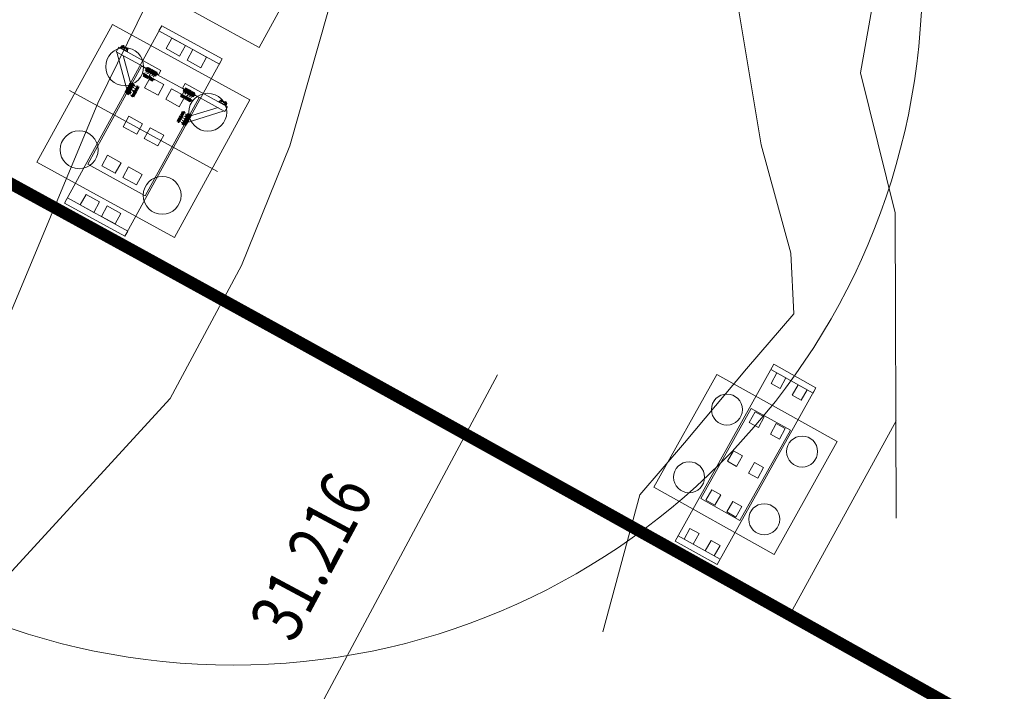
# Model space of a CAD drawing. Units: millimetres. Extents: x 2769 to 4808, y 1057 to 2134.
# Drawn here: x 3914 to 3972, y 1145 to 1184 of the extents above; entities that cross this region are included whole.
import ezdxf
from ezdxf.enums import TextEntityAlignment as Align

# ---------------------------------------------------------------- set-up
doc = ezdxf.new("R2010")
doc.units = ezdxf.units.MM
for name, pattern in [('CENTER', [2, 1.25, -0.25, 0.25, -0.25]), ('EB_DASHDOT', [39, 30, -3, 3, -3]), ('点画线', [18, 12, -2, 2, -2]), ('虚线', [2, 1, -1])]:
    doc.linetypes.add(name, pattern=pattern)
for name, color, linetype, lineweight in [('3标-1K右侧征地边缘线', 7, 'Continuous', 18), ('CAXA0', 7, 'Continuous', 70), ('CAXA1', 1, 'EB_DASHDOT', 25), ('CAXA3', 7, 'Continuous', 25), ('CAXA5', 4, 'Continuous', 25), ('GCD', 7, 'Continuous', 18), ('中心线层', 1, '点画线', 18), ('垫石', 7, 'Continuous', 18), ('墩身', 7, 'Continuous', 18), ('承台', 7, 'Continuous', 18), ('挡块', 240, 'Continuous', 18), ('施工平台', 7, 'Continuous', 18), ('构件', 7, 'Continuous', 18), ('桩基', 7, 'Continuous', 18), ('盖梁', 7, 'Continuous', 18), ('细实线', 92, 'Continuous', 18), ('虚线层', 6, '虚线', 18)]:
    doc.layers.add(name, color=color, linetype=linetype, lineweight=lineweight)
doc.styles.get("Standard").update_dxf_attribs({"font": 'arial.ttf'})

# ---------------------------------------------------------------- blocks, each defined once
blk = doc.blocks.new('*X63')
at = {"ltscale": 5}
for p, q in [((-0.23, 0.04), (-0.197, 0.157)), ((-0.23, 0.04), (-0.23, 0.02)), ((-0.018, 0.146), (0.018, 0.146)), ((0.23, 0.04), (0.197, 0.157)), ((0.23, 0.04), (0.23, 0.02))]:
    blk.add_line(p, q, dxfattribs=at)
for p, q in [((-0.23, 0.02), (0.23, 0.02)), ((-0.23, 0), (-0.23, 0.02)), ((0.23, 0), (-0.23, 0)), ((-0.022, 0.02), (-0.184, 0.02)), ((0.23, 0), (0.23, 0.02))]:
    blk.add_line(p, q)
for centre in [(-0.12, 0.135), (0.12, 0.135)]:
    blk.add_circle(centre, 0.025)
for centre, radius, start, end in [((-0.12, 0.135), 0.08, 21.9689, 164.2117), ((-0.018, 0.176), 0.03, 201.9688, 270), ((0.018, 0.176), 0.03, 270.0003, 338.0351), ((0.12, 0.135), 0.08, 15.7876, 158.0311)]:
    blk.add_arc(centre, radius, start, end, dxfattribs=at)
at = {"layer": '中心线层'}
for p, q in [((-0.148, 0.135), (0.16, 0.135)), ((-0.12, 0.048), (-0.12, 0.214)), ((-0.12, 0.107), (-0.12, 0.163)), ((0, 0), (0, 0.146)), ((0.12, 0.048), (0.12, 0.214))]:
    blk.add_line(p, q, dxfattribs=at)
at = {"layer": '虚线层', "ltscale": 5}
for p, q in [((-0.191, 0), (-0.191, 0.02)), ((-0.185, 0.1), (-0.185, 0.02)), ((-0.185, 0.1), (-0.175, 0.1)), ((-0.175, 0.1), (-0.175, 0.02)), ((-0.158, 0), (-0.158, 0.02)), ((-0.017, 0), (-0.017, 0.02)), ((0.017, 0), (0.017, 0.02)), ((0.159, 0), (0.159, 0.02)), ((0.175, 0.1), (0.175, 0.02)), ((0.185, 0.1), (0.175, 0.1)), ((0.185, 0.1), (0.185, 0.02)), ((0.192, 0), (0.192, 0.02))]:
    blk.add_line(p, q, dxfattribs=at)
blk = doc.blocks.new('*X62')
at = {"layer": '桩基', "color": 0, "rotation": 331.2540169654088}
blk.add_blockref('*X63', (0.202, -0.111), dxfattribs=at)
blk = doc.blocks.new('*X61')
at = {"layer": '桩基', "color": 0}
blk.add_blockref('*X62', (0, 0), dxfattribs=at)
blk = doc.blocks.new('CAXBLOCK73_1')
at = {"layer": 'CAXA0'}
for p, q in [((-36, 33), (-36, -7)), ((-36, 26), (-22, 26)), ((-34, 39), (-22, 39)), ((-22, 39), (-22, -25)), ((-22, 28), (-22, -2)), ((-10, 28), (62, 28)), ((0, 28), (0, -2)), ((64, 26), (62, 28)), ((64, 0), (62, -2)), ((64, 26), (64, 0)), ((-36, -1), (-22, -1)), ((-34, -14), (-22, -14)), ((-10, -2), (62, -2))]:
    blk.add_line(p, q, dxfattribs=at)
at = {"layer": 'CAXA0', "linetype": 'Continuous', "lineweight": 70}
for p, q in [((-10, 50), (-22, 50)), ((-22, 50), (-22, 13)), ((-10, 50), (-10, 13)), ((-10, -25), (-10, 13)), ((62, 28), (62, -2)), ((-10, -25), (-22, -25))]:
    blk.add_line(p, q, dxfattribs=at)
at = {"layer": 'CAXA0'}
for centre, radius, start, end in [((-24, 33), 12, 146.4113, 213.5887), ((8, 13), 45, 162.8371, 197.1629), ((-24, -7), 12, 146.4113, 213.5887)]:
    blk.add_arc(centre, radius, start, end, dxfattribs=at)
at = {"layer": 'CAXA1', "linetype": 'EB_DASHDOT', "lineweight": 25}
blk.add_line((-43, 13), (72, 13), dxfattribs=at)
at = {"layer": 'CAXA3'}
for p, q in [((0, 26), (64, 26)), ((0, 0), (64, 0))]:
    blk.add_line(p, q, dxfattribs=at)
blk = doc.blocks.new('CAXBLOCK74_1')
at = {"layer": 'CAXA0', "color": 0, "linetype": 'Continuous', "lineweight": 25}
for p, q in [((51, -857), (39, -845)), ((44, -857), (39, -852)), ((51, -900), (39, -887)), ((45, -900), (39, -895)), ((58, -857), (44, -843)), ((58, -899), (45, -887)), ((65, -857), (52, -844)), ((64, -899), (52, -887)), ((71, -898), (59, -887)), ((72, -857), (60, -845)), ((79, -857), (67, -845)), ((77, -897), (67, -887)), ((84, -897), (74, -887)), ((86, -857), (75, -846)), ((90, -896), (81, -887)), ((93, -857), (83, -847)), ((88, -887), (87, -886)), ((97, -896), (88, -887)), ((100, -857), (91, -847)), ((95, -859), (93, -857)), ((95, -887), (93, -885)), ((103, -895), (95, -887)), ((107, -857), (98, -848)), ((102, -859), (100, -857)), ((102, -887), (100, -885)), ((110, -895), (102, -887)), ((114, -857), (106, -849)), ((116, -894), (109, -887)), ((121, -857), (114, -849)), ((123, -893), (116, -887)), ((128, -857), (122, -850)), ((129, -893), (123, -887)), ((136, -857), (129, -851)), ((136, -892), (130, -887)), ((143, -857), (137, -851)), ((142, -892), (137, -887)), ((149, -891), (144, -887)), ((150, -857), (145, -852)), ((155, -891), (151, -887)), ((157, -857), (153, -853)), ((162, -890), (158, -887)), ((164, -857), (160, -853))]:
    blk.add_line(p, q, dxfattribs=at)
blk = doc.blocks.new('CAXBLOCK76_1')
at = {"layer": 'CAXA0', "color": 0, "linetype": 'Continuous', "lineweight": 25}
for p, q in [((374, -862), (368, -856)), ((377, -893), (368, -884)), ((369, -892), (368, -891)), ((381, -862), (371, -851)), ((385, -894), (373, -882)), ((388, -862), (377, -850)), ((394, -896), (380, -882)), ((395, -862), (383, -850)), ((402, -897), (387, -882)), ((402, -862), (389, -849)), ((410, -898), (394, -882)), ((409, -862), (395, -848)), ((416, -862), (401, -847)), ((419, -899), (401, -882)), ((423, -862), (407, -846)), ((433, -906), (408, -882)), ((430, -862), (414, -845)), ((433, -899), (415, -882)), ((433, -857), (420, -844)), ((433, -892), (422, -882)), ((433, -836), (425, -828)), ((433, -843), (425, -835)), ((433, -850), (425, -842)), ((433, -914), (425, -906)), ((433, -921), (425, -913)), ((433, -829), (428, -824)), ((433, -885), (429, -882))]:
    blk.add_line(p, q, dxfattribs=at)
blk = doc.blocks.new('A$C0F8C3AB1_1')
at = {"layer": 'CAXA0', "linetype": 'Continuous', "lineweight": 70}
for p, q in [((-1319, 148), (-1377, 148)), ((-1377, 148), (-1366, 22)), ((-1330, 22), (-1366, 22)), ((-1319, 148), (-1330, 22)), ((-1395, -238), (-1398, -246)), ((-1298, -246), (-1398, -246)), ((-1395, -238), (-1376, -238)), ((-1304, -246), (-1391, -246)), ((-1368, -181), (-1376, -238)), ((-1358, -181), (-1368, -181)), ((-1339, -244), (-1356, -244)), ((-1328, -181), (-1338, -181)), ((-1328, -181), (-1319, -238)), ((-1301, -238), (-1319, -238)), ((-1301, -238), (-1298, -246))]:
    blk.add_line(p, q, dxfattribs=at)
at = {"layer": 'CAXA0'}
for p, q in [((-1360, 146), (-1363, 148)), ((-1335, 146), (-1360, 146)), ((-1360, 146), (-1360, 24)), ((-1335, 24), (-1360, 24)), ((-1333, 148), (-1335, 146)), ((-1335, 146), (-1335, 24)), ((-1358, -171), (-1358, -246)), ((-1338, -246), (-1358, -246)), ((-1339, -246), (-1356, -246)), ((-1339, -246), (-1356, -246)), ((-1338, -171), (-1338, -246))]:
    blk.add_line(p, q, dxfattribs=at)
at = {"layer": 'CAXA1', "linetype": 'EB_DASHDOT', "lineweight": 25}
for p, q in [((-1348, 16), (-1348, 151)), ((-1348, -153), (-1348, -263))]:
    blk.add_line(p, q, dxfattribs=at)
at = {"layer": 'CAXA3'}
for p, q in [((-1363, 148), (-1363, 22)), ((-1333, 148), (-1333, 22)), ((-1356, -172), (-1356, -244)), ((-1339, -172), (-1339, -244))]:
    blk.add_line(p, q, dxfattribs=at)
at = {"layer": 'CAXA0', "linetype": 'Continuous', "lineweight": 70, "rotation": 269.9825192926848}
blk.add_blockref('CAXBLOCK73_1', (-1360, 163), dxfattribs=at)
at = {"layer": 'CAXA5', "linetype": 'Continuous', "lineweight": 70, "rotation": 269.9825192926848}
for name in ['CAXBLOCK74_1', 'CAXBLOCK76_1']:
    blk.add_blockref(name, (-476, 187), dxfattribs=at)
blk = doc.blocks.new('A$C087563E2_1')
at = {"layer": '中心线层', "color": 1, "linetype": 'CENTER'}
for p, q in [((-813, -348), (-53, -348)), ((-813, -373), (-813, -348)), ((-813, -373), (-53, -373)), ((-693, -787), (-693, -319)), ((-693, -787), (-693, -319)), ((-693, -787), (-693, -319)), ((-579, -785), (-579, -317)), ((-433, -785), (-433, -317)), ((-433, -787), (-433, -319)), ((-287, -784), (-287, -315)), ((-173, -784), (-173, -316)), ((-53, -373), (-53, -348))]:
    blk.add_line(p, q, dxfattribs=at)
at = {"layer": '构件', "color": 7, "linetype": 'Continuous', "lineweight": 9}
for p, q in [((-433, -785), (-433, -317)), ((-433, -787), (-433, -319))]:
    blk.add_line(p, q, dxfattribs=at)
at = {"layer": '细实线', "color": 0}
for p in [(655, -522), (769, -522), (915, -522), (1061, -522), (1175, -522)]:
    blk.add_blockref('A$C0F8C3AB1_1', p, dxfattribs=at)
blk = doc.blocks.new('*X64')
at = {"xscale": -0.0009999999999999998, "yscale": 0.001, "zscale": 0.001}
blk.add_blockref('A$C087563E2_1', (-0.433, 0.374), dxfattribs=at)
blk = doc.blocks.new('*X120')
at = {"layer": '桩基', "color": 0}
blk.add_lwpolyline([(-1.646, 4.743), (4.743, 1.646), (1.646, -4.743), (-4.743, -1.646)], close=True, dxfattribs=at)

msp = doc.modelspace()

# ---------------------------------------------------------------- linework, layer by layer
at = {"layer": '3标-1K右侧征地边缘线', "color": 3, "linetype": 'CENTER', "ltscale": 0.1, "const_width": 0.7}
msp.add_lwpolyline([(3973.486, 1141.586), (3964.78, 1146.475), (3956.07, 1151.353), (3947.356, 1156.216), (3938.636, 1161.064), (3929.909, 1165.895), (3921.174, 1170.706), (3912.431, 1175.496), (3903.679, 1180.263), (3894.916, 1185.006), (3886.141, 1189.723), (3877.355, 1194.411), (3868.556, 1199.07), (3859.743, 1203.697), (3850.916, 1208.291), (3842.073, 1212.849), (3833.214, 1217.37), (3824.338, 1221.853), (3815.445, 1226.294), (3806.533, 1230.693)], dxfattribs=at)
at = {"layer": 'GCD', "color": 3, "lineweight": 0}
msp.add_line((3927.434, 1136.064), (3942.164, 1163.586), dxfattribs=at)
at = {"layer": '中心线层'}
msp.add_line((3917.322, 1180.091), (3925.914, 1175.378), dxfattribs=at)
at = {"layer": '垫石', "color": 6}
for points in [[(3922.928, 1182.515), (3923.717, 1182.082), (3924.054, 1182.695), (3923.265, 1183.128)], [(3924.155, 1181.841), (3924.945, 1181.408), (3925.281, 1182.022), (3924.492, 1182.455)], [(3921.684, 1180.246), (3922.473, 1179.813), (3922.81, 1180.427), (3922.021, 1180.86)], [(3922.912, 1179.573), (3923.701, 1179.14), (3924.037, 1179.754), (3923.248, 1180.187)], [(3920.44, 1177.978), (3921.229, 1177.545), (3921.566, 1178.159), (3920.777, 1178.592)], [(3921.668, 1177.305), (3922.457, 1176.872), (3922.793, 1177.486), (3922.004, 1177.918)], [(3919.196, 1175.71), (3919.985, 1175.277), (3920.322, 1175.891), (3919.533, 1176.323)], [(3920.424, 1175.036), (3921.213, 1174.604), (3921.549, 1175.217), (3920.76, 1175.65)], [(3917.953, 1173.443), (3918.742, 1173.01), (3919.078, 1173.622), (3918.289, 1174.055)], [(3919.181, 1172.77), (3919.97, 1172.337), (3920.305, 1172.949), (3919.516, 1173.382)], [(3958.045, 1163.08), (3958.569, 1162.787), (3958.91, 1163.398), (3958.386, 1163.69)], [(3959.267, 1162.397), (3959.791, 1162.105), (3960.132, 1162.715), (3959.608, 1163.008)], [(3956.783, 1160.821), (3957.307, 1160.528), (3957.648, 1161.139), (3957.124, 1161.432)], [(3958.005, 1160.138), (3958.529, 1159.845), (3958.871, 1160.456), (3958.347, 1160.749)], [(3955.521, 1158.561), (3956.045, 1158.268), (3956.387, 1158.88), (3955.863, 1159.172)], [(3956.744, 1157.878), (3957.268, 1157.586), (3957.609, 1158.197), (3957.085, 1158.489)], [(3954.26, 1156.301), (3954.783, 1156.009), (3955.125, 1156.62), (3954.601, 1156.913)], [(3955.482, 1155.619), (3956.006, 1155.326), (3956.347, 1155.937), (3955.823, 1156.23)], [(3952.998, 1154.043), (3953.522, 1153.75), (3953.863, 1154.36), (3953.339, 1154.653)], [(3954.221, 1153.36), (3954.744, 1153.067), (3955.085, 1153.678), (3954.561, 1153.97)]]:
    msp.add_lwpolyline(points, close=True, dxfattribs=at)
at = {"layer": '墩身', "color": 3}
for points in [[(3918.389, 1175.799), (3921.721, 1173.971), (3924.847, 1179.67), (3921.515, 1181.498)], [(3953.967, 1156.394), (3956.237, 1155.126), (3959.163, 1160.364), (3956.893, 1161.632)]]:
    msp.add_lwpolyline(points, close=True, dxfattribs=at)
at = {"layer": '承台', "color": 3}
for points in [[(3915.441, 1175.933), (3923.419, 1171.556), (3927.795, 1179.536), (3919.817, 1183.912)], [(3951.245, 1157.055), (3958.229, 1153.154), (3961.885, 1159.703), (3954.901, 1163.603)]]:
    msp.add_lwpolyline(points, close=True, dxfattribs=at)
at = {"layer": '挡块', "color": 3}
for points in [[(3922.521, 1183.541), (3926.028, 1181.617), (3926.197, 1181.924), (3922.69, 1183.847)], [(3917.04, 1173.545), (3920.547, 1171.621), (3920.715, 1171.928), (3917.208, 1173.852)]]:
    msp.add_lwpolyline(points, close=True, dxfattribs=at)
at = {"layer": '挡块', "color": 1}
for points in [[(3958.037, 1163.885), (3960.481, 1162.52), (3960.652, 1162.826), (3958.207, 1164.191)], [(3952.478, 1153.932), (3954.923, 1152.567), (3955.094, 1152.872), (3952.649, 1154.238)]]:
    msp.add_lwpolyline(points, close=True, dxfattribs=at)
at = {"layer": '施工平台', "color": 6, "lineweight": 0}
for points in [[(3899.441, 1143.333), (3904.718, 1150.063), (3908.865, 1156.255), (3911.436, 1160.661), (3913.468, 1166.155), (3918.977, 1179.34), (3924.12, 1189.841), (3924.803, 1200.151), (3922.221, 1219.249), (3922.188, 1226.494), (3928.668, 1228.33), (3930.349, 1226.514), (3932.474, 1218.802), (3934.597, 1210.27), (3932.436, 1193.896), (3932.32, 1184.636), (3930.124, 1176.875), (3927.308, 1169.918), (3923.174, 1162.212), (3907.551, 1145.195)], [(3965.303, 1155.26), (3965.254, 1172.975), (3963.229, 1181.105), (3966.109, 1197.394), (3964.976, 1206.973), (3962.664, 1214.739), (3960.766, 1222.591), (3961.331, 1224.916), (3957.014, 1224.273), (3955.077, 1214.35), (3955.636, 1205.854), (3955.533, 1198.609), (3956.108, 1185.054), (3957.468, 1176.932), (3959.182, 1170.643), (3959.373, 1167.12), (3956.625, 1163.926), (3953.023, 1159.624), (3950.429, 1156.619), (3948.289, 1148.658)]]:
    msp.add_lwpolyline(points, dxfattribs=at)
at = {"layer": '桩基', "color": 0}
for p, q in [((3920.181, 1182.6), (3920.037, 1182.337)), ((3922.491, 1180.991), (3920.037, 1182.337)), ((3922.491, 1180.991), (3920.037, 1182.337)), ((3922.636, 1181.254), (3920.181, 1182.6)), ((3920.073, 1182.317), (3920.702, 1180.015)), ((3920.439, 1182.117), (3920.91, 1180.394)), ((3922.636, 1181.254), (3922.491, 1180.991)), ((3924.039, 1180.485), (3923.894, 1180.221)), ((3923.894, 1180.221), (3926.35, 1178.875)), ((3924.039, 1180.484), (3926.494, 1179.138)), ((3926.313, 1178.895), (3924.034, 1178.188)), ((3925.947, 1179.096), (3924.241, 1178.567)), ((3926.494, 1179.138), (3926.35, 1178.875)), ((3965.307, 1160.903), (3959.296, 1149.943))]:
    msp.add_line(p, q, dxfattribs=at)
at = {"layer": '桩基', "color": 1}
msp.add_circle((3926.824, 1186.732), 40, dxfattribs=at)
at = {"layer": '桩基'}
for centre, radius in [((3920.53, 1181.468), 1.1), ((3925.352, 1178.823), 1.1), ((3917.885, 1176.645), 1.1), ((3922.707, 1174), 1.1), ((3955.48, 1161.562), 0.9), ((3959.845, 1159.124), 0.9), ((3953.286, 1157.633), 0.9), ((3957.651, 1155.195), 0.9)]:
    msp.add_circle(centre, radius, dxfattribs=at)
at = {"layer": '盖梁', "color": 3}
for points in [[(3917.04, 1173.545), (3920.547, 1171.621), (3926.197, 1181.924), (3922.69, 1183.847)], [(3952.478, 1153.932), (3954.923, 1152.567), (3960.652, 1162.826), (3958.207, 1164.191)]]:
    msp.add_lwpolyline(points, close=True, dxfattribs=at)

# ---------------------------------------------------------------- block references
at = {"layer": '桩基', "color": 0}
for name, p, rotation in [('*X120', (3926.922, 1187.406), 357.1151831785709), ('*X64', (3922.085, 1181.185), 331.2540168572615), ('*X64', (3920.806, 1180.205), 61.25833610899735)]:
    msp.add_blockref(name, p, dxfattribs=dict(at, rotation=rotation))
msp.add_blockref('*X61', (3920.268, 1182.552), dxfattribs=at)
at = {"layer": '桩基', "color": 0, "xscale": -1}
for name, p, rotation in [('*X64', (3924.277, 1179.983), 331.264035656024), ('*X61', (3926.406, 1179.186), 302.5180525132854), ('*X64', (3924.138, 1178.377), 241.259716404288)]:
    msp.add_blockref(name, p, dxfattribs=dict(at, rotation=rotation))

# ---------------------------------------------------------------- texts
at = {"layer": 'GCD', "color": 3, "lineweight": 0, "width": 0.8}
msp.add_text('31.216', height=3, rotation=61.8427, dxfattribs=at).set_placement((3931.355, 1153.041), align=Align.MIDDLE_CENTER)

doc.saveas('drawing.dxf')
